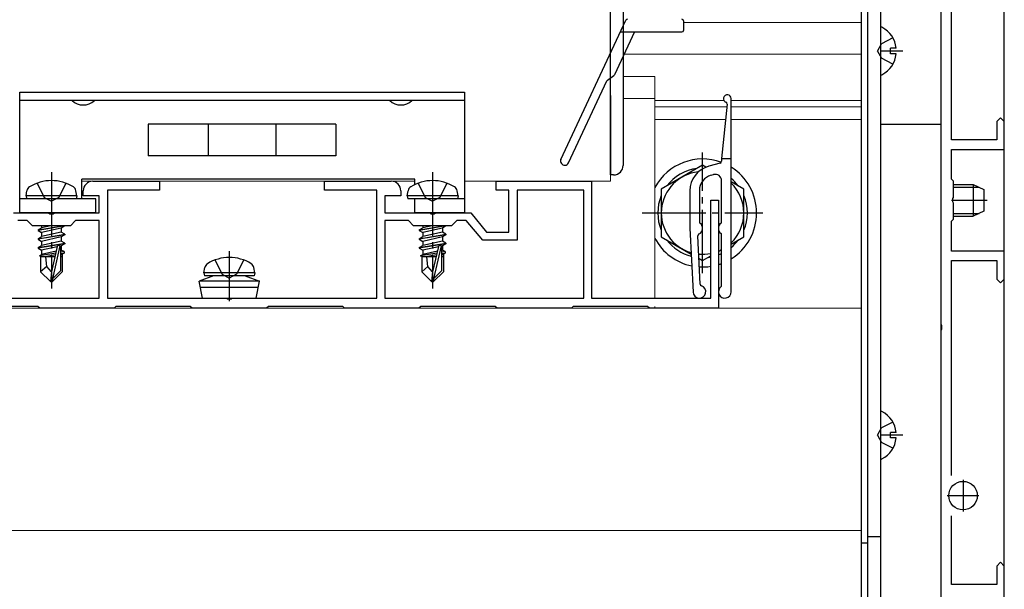
# Model space of a CAD drawing. Extents: x 0 to 1750, y 0 to 2632.
# Drawn here: x 730 to 885, y 1691 to 1780 of the extents above; entities that cross this region are included whole.
import ezdxf

# ---------------------------------------------------------------- set-up
doc = ezdxf.new("R2010")
doc.units = 0
doc.linetypes.add('YCENTER_1', pattern=[13, 10, -1, 1, -1])
doc.linetypes.add('YHIDDEN_1', pattern=[4, 3, -1])
for name, color, linetype, lineweight in [('YKK_11', 7, 'CONTINUOUS', 30), ('YKK_12', 2, 'CONTINUOUS', 13), ('YKK_13', 4, 'CONTINUOUS', 30), ('YSS_K', 3, 'CONTINUOUS', 13)]:
    doc.layers.add(name, color=color, linetype=linetype, lineweight=lineweight)

msp = doc.modelspace()

# ---------------------------------------------------------------- linework, layer by layer
at = {"layer": 'YKK_11', "linetype": 'ByBlock', "lineweight": -2, "ltscale": 0.5}
for p, q in [((875, 1787.3), (875, 1732.46)), ((876.7, 1761.5), (876.7, 1782.63)), ((884.4, 1765), (883.8, 1764.4)), ((883.8, 1764.4), (883.8, 1761.5)), ((885, 1764.4), (884.4, 1765)), ((885, 1760), (885, 1764.4)), ((883.8, 1761.5), (876.7, 1761.5)), ((876.7, 1755.3), (876.7, 1760)), ((876.7, 1760), (885, 1760)), ((741.5, 1755), (752, 1755)), ((752, 1755), (752, 1753.6)), ((778, 1753.6), (778, 1755)), ((778, 1755), (788.5, 1755)), ((805, 1753.6), (805, 1755)), ((805, 1755), (820, 1755)), ((820, 1755), (820, 1736.6)), ((877, 1755), (876.7, 1755.3)), ((877, 1752.46), (877, 1755)), ((740, 1752.7), (740, 1753.5)), ((752, 1753.6), (743.8, 1753.6)), ((743.8, 1753.6), (743.8, 1736.6)), ((786.2, 1753.6), (778, 1753.6)), ((786.2, 1736.6), (786.2, 1753.6)), ((790, 1753.5), (790, 1752.7)), ((807, 1753.6), (805, 1753.6)), ((807, 1747), (807, 1753.6)), ((818.8, 1753.6), (808.3, 1753.6)), ((808.3, 1753.6), (808.3, 1745.7)), ((818.8, 1736.6), (818.8, 1753.6)), ((742.5, 1752.7), (740, 1752.7)), ((742.5, 1750), (742.5, 1752.7)), ((790, 1752.7), (787.5, 1752.7)), ((787.5, 1752.7), (787.5, 1750)), ((838.8, 1736.6), (838.8, 1752)), ((838.8, 1752), (840, 1752)), ((840, 1752), (840, 1735)), ((876.88, 1752.28), (877, 1752.46)), ((876.88, 1751.73), (876.88, 1752.28)), ((877, 1751.54), (876.88, 1751.73)), ((877, 1749), (877, 1751.54)), ((729, 1750), (734.54, 1750)), ((734.54, 1750), (734.73, 1749.88)), ((735.27, 1749.88), (735.46, 1750)), ((735.46, 1750), (742.5, 1750)), ((787.5, 1750), (794.54, 1750)), ((794.54, 1750), (794.73, 1749.88)), ((795.27, 1749.88), (795.46, 1750)), ((795.46, 1750), (801, 1750)), ((801, 1750), (803.5, 1747)), ((731.2, 1748.8), (729.69, 1748.8)), ((732, 1748), (731.2, 1748.8)), ((734.73, 1749.88), (735.27, 1749.88)), ((738.8, 1748.8), (738, 1748)), ((742.5, 1748.8), (738.8, 1748.8)), ((742.5, 1736.6), (742.5, 1748.8)), ((791.2, 1748.8), (787.5, 1748.8)), ((787.5, 1748.8), (787.5, 1736.6)), ((792, 1748), (791.2, 1748.8)), ((794.73, 1749.88), (795.27, 1749.88)), ((798.8, 1748.8), (798, 1748)), ((800.31, 1748.8), (798.8, 1748.8)), ((802.89, 1745.7), (800.31, 1748.8)), ((876.7, 1748.7), (877, 1749)), ((876.7, 1744), (876.7, 1748.7)), ((738, 1748), (732, 1748)), ((798, 1748), (792, 1748)), ((803.5, 1747), (807, 1747)), ((808.3, 1745.7), (802.89, 1745.7)), ((885, 1744), (876.7, 1744)), ((885, 1739.6), (885, 1744)), ((876.7, 1708.66), (876.7, 1742.5)), ((876.7, 1742.5), (883.8, 1742.5)), ((883.8, 1742.5), (883.8, 1739.6)), ((883.8, 1739.6), (884.4, 1739)), ((884.4, 1739), (885, 1739.6)), ((711.3, 1736.6), (742.5, 1736.6)), ((743.8, 1736.6), (762.54, 1736.6)), ((762.54, 1736.6), (762.73, 1736.48)), ((762.73, 1736.48), (763.27, 1736.48)), ((763.27, 1736.48), (763.46, 1736.6)), ((763.46, 1736.6), (786.2, 1736.6)), ((787.5, 1736.6), (818.8, 1736.6)), ((820, 1736.6), (838.8, 1736.6)), ((732.85, 1735.3), (721.15, 1735.3)), ((733.15, 1735), (732.85, 1735.3)), ((744.85, 1735), (733.15, 1735)), ((745.15, 1735.3), (744.85, 1735)), ((756.85, 1735.3), (745.15, 1735.3)), ((757.15, 1735), (756.85, 1735.3)), ((768.85, 1735), (757.15, 1735)), ((769.15, 1735.3), (768.85, 1735)), ((780.85, 1735.3), (769.15, 1735.3)), ((781.15, 1735), (780.85, 1735.3)), ((792.85, 1735), (781.15, 1735)), ((793.15, 1735.3), (792.85, 1735)), ((804.85, 1735.3), (793.15, 1735.3)), ((805.15, 1735), (804.85, 1735.3)), ((816.85, 1735), (805.15, 1735)), ((817.15, 1735.3), (816.85, 1735)), ((828.85, 1735.3), (817.15, 1735.3)), ((829.15, 1735), (828.85, 1735.3)), ((840, 1735), (829.15, 1735)), ((875, 1732.46), (875.12, 1732.28)), ((875.12, 1731.73), (875, 1731.54)), ((875, 1731.54), (875, 1662.46)), ((875.12, 1732.28), (875.12, 1731.73)), ((876.7, 1691.5), (876.7, 1702.34)), ((884.4, 1695), (883.8, 1694.4)), ((883.8, 1694.4), (883.8, 1691.5)), ((885, 1694.4), (884.4, 1695)), ((885, 1690), (885, 1694.4)), ((883.8, 1691.5), (876.7, 1691.5))]:
    msp.add_line(p, q, dxfattribs=at)
at = {"layer": 'YKK_11', "ltscale": 0.5}
for p, q in [((878.5, 1708), (878.5, 1703)), ((876, 1705.5), (881, 1705.5))]:
    msp.add_line(p, q, dxfattribs=at)
at = {"layer": 'YKK_11', "linetype": 'ByBlock', "lineweight": -2, "ltscale": 0.5}
for centre, start, end in [((741.5, 1753.5), 90, 180), ((788.5, 1753.5), 0, 90)]:
    msp.add_arc(centre, 1.5, start, end, dxfattribs=at)
at = {"layer": 'YKK_12'}
for p, q in [((823, 1785), (823, 1755)), ((825, 1780), (825.27, 1780)), ((834.55, 1780), (862.5, 1780)), ((862.5, 1615), (862.5, 1780)), ((862.5, 1778.5), (862.5, 1700)), ((825.14, 1775), (862.5, 1775)), ((830, 1771.5), (825, 1771.5)), ((830, 1736.6), (830, 1771.5)), ((830, 1768), (825, 1768)), ((830, 1767.7), (840.88, 1767.7)), ((842, 1767.7), (862.5, 1767.7)), ((830, 1766.73), (841.33, 1766.73)), ((842, 1766.73), (862.5, 1766.73)), ((830, 1764.7), (841.12, 1764.7)), ((842, 1764.7), (862.5, 1764.7)), ((792.2, 1755), (739.8, 1755)), ((823, 1755), (800, 1755)), ((394, 1735), (862.5, 1735)), ((830, 1735), (830, 1735.3)), ((394, 1700), (862.5, 1700))]:
    msp.add_line(p, q, dxfattribs=at)
at = {"layer": 'YKK_13'}
for p, q in [((885, 1600), (885, 1808)), ((862.5, 1614), (862.5, 1787)), ((863.5, 1614), (863.5, 1787)), ((863.5, 1614), (863.5, 1786)), ((865.5, 1786), (865.5, 1614)), ((823, 1756), (823, 1783)), ((825, 1783), (825, 1758)), ((815.21, 1758.43), (825.43, 1780.36)), ((834.5, 1780.25), (834.5, 1778.75)), ((826.77, 1778.5), (823.63, 1771.76)), ((824.57, 1778.5), (826.77, 1778.5)), ((826.77, 1778.5), (831.74, 1778.5)), ((831.74, 1778.5), (834.25, 1778.5)), ((865.5, 1779.1), (865.5, 1771.91)), ((869, 1775.5), (865.5, 1775.5)), ((867.1, 1775.08), (867.1, 1775.93)), ((867.98, 1775.93), (867.1, 1775.93)), ((867.98, 1775.08), (867.1, 1775.08)), ((816.39, 1757.88), (822.41, 1770.81)), ((822.51, 1770.93), (823.53, 1771.64)), ((730, 1769), (800, 1769)), ((730, 1767.7), (730, 1769)), ((800, 1769), (800, 1767.7)), ((730, 1750), (730, 1767.7)), ((800, 1767.7), (730, 1767.7)), ((800, 1767.7), (800, 1750)), ((823, 1768.5), (823, 1756)), ((841.37, 1767.13), (840.5, 1758.6)), ((842, 1737.6), (842, 1768)), ((779.78, 1764), (750.22, 1764)), ((750.22, 1764), (750.22, 1759)), ((759.67, 1764), (759.67, 1759)), ((770.33, 1764), (770.33, 1759)), ((779.78, 1764), (779.78, 1759)), ((865.5, 1764), (875, 1764)), ((875, 1764), (875, 1644)), ((779.78, 1759), (750.22, 1759)), ((825, 1758), (825, 1757.5)), ((840.28, 1757.84), (838.46, 1757.35)), ((840.5, 1758.6), (842, 1758.6)), ((840.5, 1758.6), (840.5, 1758.13)), ((837.5, 1757.51), (831, 1753.75)), ((838.02, 1757.21), (837.5, 1757.51)), ((732.74, 1754.7), (733.85, 1752.46)), ((737.26, 1754.7), (736.14, 1752.46)), ((792.2, 1755.3), (739.8, 1755.3)), ((739.8, 1752.2), (739.8, 1755.3)), ((792.2, 1754.47), (792.2, 1755.3)), ((792.74, 1754.7), (793.85, 1752.46)), ((797.26, 1754.7), (796.14, 1752.46)), ((823.5, 1756), (823, 1756)), ((838.85, 1755.95), (839.24, 1756.05)), ((840.5, 1748.57), (840.5, 1755.08)), ((844, 1753.75), (842, 1754.91)), ((731, 1752.7), (731.14, 1753.5)), ((739, 1752.7), (738.86, 1753.5)), ((791, 1752.7), (791.14, 1753.5)), ((799, 1752.7), (798.86, 1753.5)), ((831, 1753.75), (831, 1746.25)), ((835.5, 1753.49), (835.5, 1747.6)), ((837, 1753.53), (837, 1748.57)), ((844, 1746.25), (844, 1753.75)), ((877, 1754.5), (880.1, 1754.5)), ((877, 1754.07), (881.02, 1754.07)), ((880.1, 1754.5), (881.8, 1753.7)), ((880.1, 1754.5), (880.1, 1749.5)), ((881.8, 1753.7), (881.8, 1750.3)), ((742, 1752.2), (730, 1752.2)), ((739, 1752.7), (731, 1752.7)), ((731, 1752.7), (731.09, 1752.2)), ((738.91, 1752.2), (731.09, 1752.2)), ((733.85, 1752.46), (735, 1751.85)), ((736.14, 1752.46), (735, 1751.85)), ((739, 1752.7), (738.91, 1752.2)), ((742, 1750), (742, 1752.2)), ((799, 1752.7), (791, 1752.7)), ((791, 1752.7), (791.09, 1752.2)), ((798.91, 1752.2), (791.09, 1752.2)), ((800, 1752.2), (792.2, 1752.2)), ((792.2, 1750), (792.2, 1752.2)), ((793.85, 1752.46), (795, 1751.85)), ((796.14, 1752.46), (795, 1751.85)), ((799, 1752.7), (798.91, 1752.2)), ((742, 1750), (730, 1750)), ((800, 1750), (792.2, 1750)), ((881.8, 1750.3), (880.1, 1749.5)), ((877, 1749.93), (881.02, 1749.93)), ((877, 1749.5), (880.1, 1749.5)), ((732.9, 1747.35), (736.8, 1748)), ((737.1, 1747.95), (732.9, 1747.25)), ((732.9, 1747.35), (733.45, 1747.67)), ((732.9, 1747.35), (732.9, 1747.25)), ((732.9, 1747.25), (733.45, 1746.93)), ((734.92, 1748), (733.45, 1747.67)), ((733.45, 1748), (733.45, 1747.67)), ((736.55, 1747.63), (733.45, 1746.93)), ((736.55, 1746.97), (733.45, 1746.27)), ((733.45, 1746.93), (733.45, 1746.27)), ((737.1, 1747.95), (736.55, 1747.63)), ((736.55, 1747.63), (736.55, 1746.97)), ((737.1, 1746.65), (736.55, 1746.97)), ((737.1, 1748), (737.1, 1747.95)), ((792.9, 1747.35), (796.8, 1748)), ((797.1, 1747.95), (792.9, 1747.25)), ((792.9, 1747.35), (793.45, 1747.67)), ((792.9, 1747.35), (792.9, 1747.25)), ((792.9, 1747.25), (793.45, 1746.93)), ((794.92, 1748), (793.45, 1747.67)), ((793.45, 1748), (793.45, 1747.67)), ((796.55, 1747.63), (793.45, 1746.93)), ((796.55, 1746.97), (793.45, 1746.27)), ((793.45, 1746.93), (793.45, 1746.27)), ((797.1, 1747.95), (796.55, 1747.63)), ((796.55, 1747.63), (796.55, 1746.97)), ((797.1, 1746.65), (796.55, 1746.97)), ((797.1, 1748), (797.1, 1747.95)), ((835.5, 1747.6), (836, 1737.55)), ((732.9, 1745.95), (737.1, 1746.65)), ((737.1, 1746.55), (732.9, 1745.85)), ((732.9, 1745.95), (733.45, 1746.27)), ((732.9, 1745.95), (732.9, 1745.85)), ((732.9, 1745.85), (733.45, 1745.53)), ((736.55, 1746.23), (733.45, 1745.53)), ((736.55, 1745.57), (733.45, 1744.87)), ((733.45, 1745.53), (733.45, 1744.87)), ((737.1, 1746.55), (736.55, 1746.23)), ((736.55, 1746.23), (736.55, 1745.57)), ((737.1, 1745.25), (736.55, 1745.57)), ((737.1, 1746.65), (737.1, 1746.55)), ((792.9, 1745.95), (797.1, 1746.65)), ((797.1, 1746.55), (792.9, 1745.85)), ((792.9, 1745.95), (793.45, 1746.27)), ((792.9, 1745.95), (792.9, 1745.85)), ((792.9, 1745.85), (793.45, 1745.53)), ((796.55, 1746.23), (793.45, 1745.53)), ((796.55, 1745.57), (793.45, 1744.87)), ((793.45, 1745.53), (793.45, 1744.87)), ((797.1, 1746.55), (796.55, 1746.23)), ((796.55, 1746.23), (796.55, 1745.57)), ((797.1, 1745.25), (796.55, 1745.57)), ((797.1, 1746.65), (797.1, 1746.55)), ((831, 1746.25), (835.7, 1743.53)), ((837.14, 1738.81), (836.76, 1746.41)), ((840.5, 1738.57), (840.5, 1746.63)), ((842, 1745.09), (844, 1746.25)), ((732.9, 1744.55), (737.1, 1745.25)), ((737.1, 1745.15), (732.9, 1744.45)), ((732.9, 1744.55), (733.45, 1744.87)), ((732.9, 1744.55), (732.9, 1744.45)), ((732.9, 1744.45), (733.45, 1744.13)), ((735.91, 1744.69), (733.45, 1744.13)), ((733.45, 1744.13), (733.45, 1743.47)), ((735.75, 1743.99), (733.45, 1743.47)), ((735.91, 1744.71), (735, 1740.71)), ((736.33, 1744.82), (735.15, 1739.62)), ((736.55, 1744.83), (736.36, 1744.79)), ((736.4, 1744.65), (736.4, 1740.87)), ((736.55, 1744.17), (736.4, 1744.13)), ((737, 1743.91), (736.4, 1743.81)), ((737.1, 1745.15), (736.55, 1744.83)), ((736.55, 1744.83), (736.55, 1744.17)), ((737, 1743.91), (736.55, 1744.17)), ((737, 1743.91), (737, 1743.69)), ((737.1, 1745.25), (737.1, 1745.15)), ((792.9, 1744.55), (797.1, 1745.25)), ((797.1, 1745.15), (792.9, 1744.45)), ((792.9, 1744.55), (793.45, 1744.87)), ((792.9, 1744.55), (792.9, 1744.45)), ((792.9, 1744.45), (793.45, 1744.13)), ((795.91, 1744.69), (793.45, 1744.13)), ((793.45, 1744.13), (793.45, 1743.47)), ((795.75, 1743.99), (793.45, 1743.47)), ((795.91, 1744.71), (795, 1740.71)), ((796.33, 1744.82), (795.15, 1739.62)), ((796.55, 1744.83), (796.36, 1744.79)), ((796.4, 1744.65), (796.4, 1740.87)), ((796.55, 1744.17), (796.4, 1744.13)), ((797, 1743.91), (796.4, 1743.81)), ((797.1, 1745.15), (796.55, 1744.83)), ((796.55, 1744.83), (796.55, 1744.17)), ((797, 1743.91), (796.55, 1744.17)), ((797, 1743.91), (797, 1743.69)), ((797.1, 1745.25), (797.1, 1745.15)), ((840, 1743.94), (840.5, 1744.23)), ((735.68, 1743.69), (733.1, 1743.27)), ((733.1, 1743.27), (733.45, 1743.47)), ((733.3, 1743.17), (733.1, 1743.27)), ((733.3, 1743.17), (733.3, 1740.75)), ((735.54, 1743.1), (733.3, 1743.1)), ((735.62, 1743.42), (733.95, 1743.1)), ((734.25, 1741.55), (734.1, 1743.1)), ((737, 1743.69), (736.4, 1743.58)), ((736.55, 1743.43), (736.4, 1743.4)), ((736.7, 1743.1), (736.4, 1743.1)), ((737, 1743.69), (736.55, 1743.43)), ((736.7, 1743.52), (736.7, 1740.75)), ((795.68, 1743.69), (793.1, 1743.27)), ((793.1, 1743.27), (793.45, 1743.47)), ((793.3, 1743.17), (793.1, 1743.27)), ((793.3, 1743.17), (793.3, 1740.75)), ((795.54, 1743.1), (793.3, 1743.1)), ((795.62, 1743.42), (793.95, 1743.1)), ((794.25, 1741.55), (794.1, 1743.1)), ((797, 1743.69), (796.4, 1743.58)), ((796.55, 1743.43), (796.4, 1743.4)), ((796.7, 1743.1), (796.4, 1743.1)), ((797, 1743.69), (796.55, 1743.43)), ((796.7, 1743.52), (796.7, 1740.75)), ((836.94, 1742.82), (837.5, 1742.5)), ((837.5, 1742.5), (838.8, 1743.25)), ((734.25, 1741.55), (733.3, 1740.75)), ((734.85, 1739.2), (733.3, 1740.75)), ((735, 1740.71), (734.25, 1741.55)), ((735, 1740.71), (734.85, 1739.2)), ((735, 1740.71), (735, 1739.2)), ((736.4, 1740.87), (735.15, 1739.62)), ((735.15, 1739.2), (736.7, 1740.75)), ((759, 1740.6), (759.14, 1741.4)), ((767, 1740.6), (766.86, 1741.4)), ((794.25, 1741.55), (793.3, 1740.75)), ((794.85, 1739.2), (793.3, 1740.75)), ((795, 1740.71), (794.25, 1741.55)), ((795, 1740.71), (794.85, 1739.2)), ((795, 1740.71), (795, 1739.2)), ((796.4, 1740.87), (795.15, 1739.62)), ((795.15, 1739.2), (796.7, 1740.75)), ((734.85, 1739.2), (735.15, 1739.2)), ((735.15, 1739.62), (735.15, 1739.2)), ((760.5, 1740.1), (758.25, 1739.28)), ((767.75, 1739.28), (758.25, 1739.28)), ((758.78, 1736.6), (758.25, 1739.28)), ((767, 1740.6), (759, 1740.6)), ((759, 1740.6), (759.09, 1740.1)), ((766.91, 1740.1), (759.09, 1740.1)), ((765.5, 1740.1), (760.5, 1740.1)), ((765.5, 1740.1), (767.75, 1739.28)), ((767, 1740.6), (766.91, 1740.1)), ((767.22, 1736.6), (767.75, 1739.28)), ((794.85, 1739.2), (795.15, 1739.2)), ((795.15, 1739.62), (795.15, 1739.2)), ((767.55, 1738.29), (758.45, 1738.29)), ((758.78, 1736.6), (767.22, 1736.6)), ((865.5, 1718.6), (865.5, 1711.41)), ((869, 1715), (865.5, 1715)), ((867.1, 1714.58), (867.1, 1715.43)), ((867.98, 1715.43), (867.1, 1715.43)), ((867.98, 1714.58), (867.1, 1714.58)), ((865.5, 1699), (863.5, 1699)), ((863.5, 1698), (862.5, 1698))]:
    msp.add_line(p, q, dxfattribs=at)
at = {"layer": 'YKK_13', "linetype": 'YHIDDEN_1'}
for p, q in [((865.04, 1775.5), (865.65, 1776.65)), ((867.47, 1777.55), (865.65, 1776.65)), ((865.04, 1775.5), (865.65, 1774.36)), ((867.47, 1773.45), (865.65, 1774.36)), ((760.74, 1742.6), (761.85, 1740.36)), ((765.26, 1742.6), (764.14, 1740.36)), ((761.85, 1740.36), (763, 1739.75)), ((764.14, 1740.36), (763, 1739.75)), ((865.04, 1715), (865.65, 1716.15)), ((867.47, 1717.05), (865.65, 1716.15)), ((865.04, 1715), (865.65, 1713.86)), ((867.47, 1712.95), (865.65, 1713.86))]:
    msp.add_line(p, q, dxfattribs=at)
at = {"layer": 'YKK_13', "linetype": 'YCENTER_1'}
for p, q in [((837.5, 1740.5), (837.5, 1759.5)), ((735, 1756.4), (735, 1738.09)), ((795, 1756.4), (795, 1738.09)), ((876.7, 1752), (882.3, 1752)), ((828, 1750), (847, 1750)), ((763, 1744), (763, 1736.1))]:
    msp.add_line(p, q, dxfattribs=at)
at = {"layer": 'YKK_13'}
msp.add_circle((878.5, 1705.5), 2.25, dxfattribs=at)
for centre, radius, start, end in [((825.66, 1780.25), 0.25, 90, 155), ((834.25, 1780.25), 0.25, 0, 90), ((834.25, 1778.75), 0.25, 270, 0), ((865.65, 1779.1), 0.154, 62.719, 180), ((863.8, 1775.5), 4.2, 5.8077, 62.719), ((863.8, 1775.5), 4.2, 297.281, 354.1923), ((823.36, 1771.88), 0.3, 305, 335), ((865.65, 1771.91), 0.154, 180, 297.281), ((822.69, 1770.68), 0.3, 125, 155), ((841.4, 1768), 0.6, 0, 248.7635), ((740, 1769.55), 2.55, 226.6311, 313.3689), ((790, 1769.55), 2.55, 226.6311, 313.3689), ((841.07, 1767.16), 0.3, 354.1606, 68.7635), ((815.8, 1758.16), 0.65, 155, 335), ((837.5, 1750), 8.5, 69.6597, 151.9275), ((840.2, 1758.13), 0.3, 285.0006, 0), ((823.5, 1757.5), 1.5, 270, 0), ((837.5, 1750), 6.5, 95.9443, 253.8463), ((837.5, 1750), 7.05, 97.2181, 142.7819), ((839.5, 1753.49), 4, 105.0006, 180), ((837.5, 1750), 8.5, 301.9655, 58.0345), ((735, 1748.6), 6.5, 57.9441, 122.0559), ((795, 1748.6), 6.5, 57.9441, 122.0559), ((839.5, 1753.53), 2.5, 104.9981, 180), ((839.5, 1755.08), 1, 0, 105), ((837.5, 1750), 7.05, 37.2181, 50.3352), ((837.5, 1750), 6.5, 313.8128, 46.1872), ((732.03, 1753.35), 0.9, 122.0559, 170), ((737.97, 1753.35), 0.9, 10, 57.9441), ((792.03, 1753.35), 0.9, 122.0559, 170), ((797.97, 1753.35), 0.9, 10, 57.9441), ((837.5, 1750), 7.05, 157.2181, 202.7819), ((837.5, 1750), 7.05, 337.2181, 22.7819), ((836.5, 1747.6), 1, 295.5334, 54.3147), ((837.2, 1748.57), 0.2, 180, 234.3147), ((841, 1747.6), 1, 125.6853, 234.3147), ((840.3, 1748.57), 0.2, 305.6853, 0), ((837.5, 1750), 8.5, 208.0725, 258.4324), ((837.5, 1750), 7.05, 217.2181, 255.3793), ((837.06, 1746.43), 0.3, 115.5334, 182.8554), ((840.3, 1746.63), 0.2, 0, 54.3147), ((837.5, 1750), 7.05, 309.6648, 322.7819), ((736.15, 1744.65), 0.248, 0, 167.191), ((796.15, 1744.65), 0.248, 0, 167.191), ((837.5, 1750), 6.5, 292.6199, 297.4864), ((763, 1736.5), 6.5, 57.9441, 122.0559), ((837.5, 1750), 6.5, 264.7437, 281.537), ((837.5, 1750), 7.05, 277.2181, 280.626), ((837.5, 1750), 7.05, 290.7695, 295.1843), ((760.03, 1741.25), 0.9, 122.0559, 170), ((765.97, 1741.25), 0.9, 10, 57.9441), ((837.5, 1750), 8.5, 266.661, 278.7974), ((837.5, 1750), 8.5, 287.1046, 290.6673), ((837, 1737.6), 1, 182.8554, 70.2356), ((837.44, 1738.82), 0.3, 182.8554, 250.2356), ((841, 1737.6), 1, 125.6853, 0), ((840.3, 1738.57), 0.2, 305.6853, 0), ((865.65, 1718.6), 0.154, 62.719, 180), ((863.8, 1715), 4.2, 5.8077, 62.719), ((863.8, 1715), 4.2, 297.281, 354.1923), ((865.65, 1711.41), 0.154, 180, 297.281)]:
    msp.add_arc(centre, radius, start, end, dxfattribs=at)
at = {"layer": 'YSS_K'}
for p in [(885, 1594.5), (885, 1464.67)]:
    msp.add_line(p, (885, 1864.5), dxfattribs=at)

doc.saveas('drawing.dxf')
